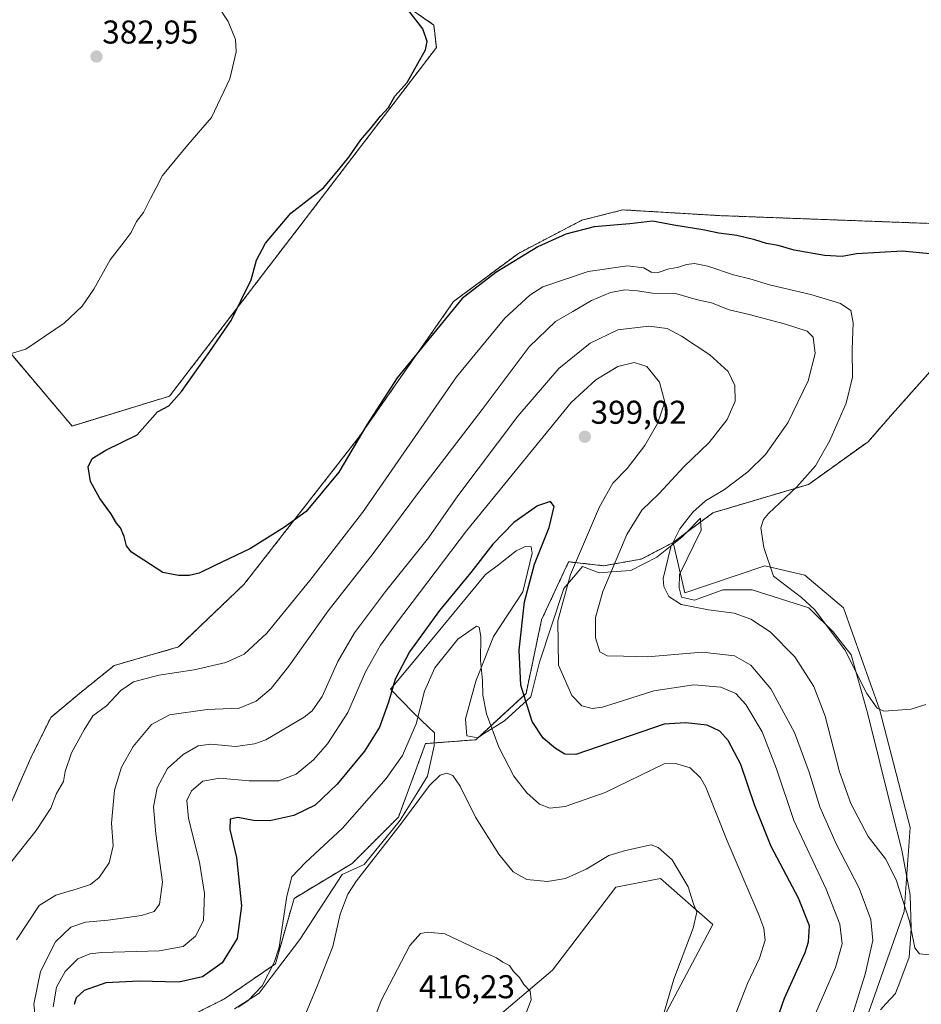
# Model space of a CAD drawing. Units: metres. Extents: x 612176 to 615675, y 4646046 to 4648415.
# Drawn here: x 613943 to 614217, y 4646839 to 4647138 of the extents above; entities that cross this region are included whole.
import ezdxf
from ezdxf.enums import TextEntityAlignment as Align

# ---------------------------------------------------------------- set-up
doc = ezdxf.new("R2010")
doc.units = ezdxf.units.M
doc.header["$MEASUREMENT"] = 0
doc.linetypes.add('TRAZOS', pattern=[0.75, 0.5, -0.25])
for name, color, linetype, lineweight in [('Arbolado forestal', 92, 'TRAZOS', 0), ('Arbolado forestal CxS', 92, 'Continuous', 0), ('Carátula', 7, 'Continuous', 5), ('Cultivos herbáceos CxS', 92, 'Continuous', 0), ('Curva de nivel maestra', 36, 'Continuous', 30), ('Curva de nivel normal', 36, 'Continuous', 0), ('Espacio natural protegido', 2, 'Continuous', 13), ('Espacio natural protegido CxS', 2, 'Continuous', 0), ('Matorral', 135, 'Continuous', 0), ('Matorral CxS', 135, 'Continuous', 0), ('Punto de cota en terreno', 7, 'Continuous', 0), ('Rótulo de punto de cota en terreno', 19, 'Continuous', 0)]:
    doc.layers.add(name, color=color, linetype=linetype, lineweight=lineweight)
doc.styles.add('Arial', font='txt', dxfattribs={"height": 0.2})

# ---------------------------------------------------------------- blocks, each defined once
blk = doc.blocks.new('*U164')
at = {"layer": 'Curva de nivel normal', "color": 36, "linetype": 'Continuous', "lineweight": 0}
blk.add_polyline3d([(614158.55, 4646832.1, 405), (614163.84, 4646845.51, 405), (614167.45, 4646853.17, 405), (614169.18, 4646858.64, 405), (614168.77, 4646862.34, 405), (614167.23, 4646866.38, 405), (614157.64, 4646888.88, 405), (614151.15, 4646905.17, 405), (614149.58, 4646907.95, 405), (614146.35, 4646910.99, 405), (614141.94, 4646912.34, 405), (614138.52, 4646912.16, 405), (614120.55, 4646903.49, 405), (614108.42, 4646899.23, 405), (614103.84, 4646898.71, 405), (614100.7, 4646900, 405), (614096.8, 4646903.44, 405), (614092.87, 4646908.5, 405), (614088.28, 4646917.24, 405), (614084.58, 4646927.41, 405), (614083.5, 4646933.07, 405), (614083.37, 4646937.5, 405), (614082.8, 4646943.59, 405), (614082.87, 4646950.86, 405), (614082.41, 4646953.7, 405), (614081.58, 4646954.04, 405), (614075.93, 4646950.08, 405), (614068.9, 4646941.37, 405), (614065.73, 4646934.25, 405), (614063.2, 4646924.35, 405), (614059.07, 4646914.74, 405), (614054.14, 4646907.72, 405), (614040.88, 4646892.71, 405), (614029.65, 4646882.29, 405), (614025.54, 4646877.9, 405), (614024.01, 4646872.02, 405), (614021.62, 4646856.55, 405), (614020.16, 4646851.85, 405), (614016.49, 4646844.84, 405), (614012.14, 4646840.26, 405), (614009.21, 4646838.37, 405)], dxfattribs=at)
blk = doc.blocks.new('*U165')
at = {"layer": 'Curva de nivel normal', "color": 36, "linetype": 'Continuous', "lineweight": 0}
blk.add_polyline3d([(614135.94, 4646828.12, 410), (614141.4, 4646846.81, 410), (614147.3, 4646862.33, 410), (614148.4, 4646867.18, 410), (614147.42, 4646869.66, 410), (614145.76, 4646874.84, 410), (614140.9, 4646883.02, 410), (614136.67, 4646886.84, 410), (614134.52, 4646887.61, 410), (614126.81, 4646885.85, 410), (614121.75, 4646884.34, 410), (614114.81, 4646880.26, 410), (614108.61, 4646877.36, 410), (614103.13, 4646876.44, 410), (614096.8, 4646877.08, 410), (614092.7, 4646879.44, 410), (614088.35, 4646884.74, 410), (614081.24, 4646896.04, 410), (614076.57, 4646905.44, 410), (614074.32, 4646908.7, 410), (614072.5, 4646909.38, 410), (614070.48, 4646908.8, 410), (614067.32, 4646905.59, 410), (614058.81, 4646894.16, 410), (614045.12, 4646876.72, 410), (614042.48, 4646872.63, 410), (614040.21, 4646866.61, 410), (614037.99, 4646856.7, 410), (614033.42, 4646845.22, 410), (614027.62, 4646831.38, 410)], dxfattribs=at)
blk = doc.blocks.new('*U174')
at = {"layer": 'Curva de nivel maestra', "color": 36, "linetype": 'Continuous', "lineweight": 30}
blk.add_polyline3d([(614170.34, 4646827.68, 400), (614174.99, 4646841.04, 400), (614181.29, 4646854.88, 400), (614182.35, 4646858.19, 400), (614182.64, 4646863.05, 400), (614179.24, 4646871.45, 400), (614171, 4646887.09, 400), (614165.87, 4646899.73, 400), (614161.73, 4646912, 400), (614157.91, 4646919.34, 400), (614155.38, 4646922.16, 400), (614151.52, 4646923.99, 400), (614145, 4646924.67, 400), (614138.52, 4646924.28, 400), (614111.66, 4646915.02, 400), (614108.32, 4646915.19, 400), (614105.52, 4646916.82, 400), (614101.74, 4646920.04, 400), (614098.46, 4646925.09, 400), (614095.05, 4646936.09, 400), (614094.45, 4646946.72, 400), (614096.14, 4646961.36, 400), (614099.11, 4646972.8, 400), (614103.64, 4646983.97, 400), (614105.1, 4646990.29, 400), (614104.05, 4646991.8, 400), (614100.04, 4646990.55, 400), (614092.91, 4646985.5, 400), (614086.53, 4646978.9, 400), (614079.82, 4646970.33, 400), (614070.29, 4646958.78, 400), (614061.19, 4646946.26, 400), (614056.88, 4646937.91, 400), (614054.85, 4646930.88, 400), (614052.11, 4646923.29, 400), (614047.58, 4646916.07, 400), (614039.23, 4646906, 400), (614032.54, 4646899.61, 400), (614026.12, 4646896.48, 400), (614018.8, 4646894.94, 400), (614013.85, 4646895, 400), (614009.14, 4646895.94, 400), (614006.81, 4646895.38, 400), (614006.66, 4646892.3, 400), (614008.69, 4646883.72, 400), (614010.28, 4646869.09, 400), (614008.87, 4646859.21, 400), (614004.33, 4646851.79, 400), (613998.42, 4646847.56, 400), (613991.18, 4646845.95, 400), (613979.22, 4646846.23, 400), (613969.07, 4646845.73, 400), (613962.51, 4646843.35, 400), (613960.02, 4646841.18, 400), (613959.46, 4646839.18, 400)], dxfattribs=at)
blk = doc.blocks.new('5PATER')
at = {"layer": 'Carátula', "linetype": 'Continuous', "lineweight": 5}
h = blk.add_hatch(color=250, dxfattribs=at)
edge = h.paths.add_edge_path()
edge.add_ellipse((0, 0.01), major_axis=(-1.33, -1.34), ratio=0.999422, start_angle=0, end_angle=360)

msp = doc.modelspace()

# ---------------------------------------------------------------- linework, layer by layer
at = {"layer": 'Arbolado forestal', "color": 92, "linetype": 'TRAZOS', "lineweight": 0}
for points in [[(613808.24, 4646906.07, 388.51), (613810.42, 4646911.57, 389.24), (613843.5, 4646952.17, 384.63), (613887.68, 4647019.04, 384.22), (613921.54, 4647076, 385.69), (613929.58, 4647083.85, 385.56), (613929.8, 4647083.93, 385.55), (613931, 4647084.37, 385.49), (613932.21, 4647084.81, 385.33), (613933.08, 4647085.12, 385.16), (613936.29, 4647086.29, 384.56), (613937.13, 4647086.6, 384.49), (613936.06, 4647081, 384.33), (613934.11, 4647070.85, 384.05), (613932.83, 4647064.2, 383.72), (613931.93, 4647059.5, 383.45), (613929.91, 4647048.92, 382.48), (613958.8, 4647014.77, 376.64), (613988.42, 4647023.85, 375.53), (614029.56, 4647077.57, 374.4), (614069.38, 4647129.64, 374.43), (614068.58, 4647136.51, 374.5), (614008.95, 4647178.16, 375.79)], [(614141.21, 4646979.41, 384.78), (614153.32, 4646988.46, 383.19), (614182.29, 4646997.02, 379.24), (614200.39, 4647010.01, 376.37), (614207.78, 4647018.47, 375.75), (614231.59, 4647045.17, 374.31), (614236.67, 4647057.98, 373.54), (614223.98, 4647076.09, 372.2), (614155.29, 4647078.64, 373.46), (614125.95, 4647080.39, 374.29), (614113.54, 4647077.24, 374.26), (614094.27, 4647067.19, 374.32), (614074.59, 4647052.54, 374.82), (614045.94, 4647011.46, 374.96), (614010.96, 4646966.66, 375.6), (613991.15, 4646947.69, 377.23), (613971.61, 4646942.07, 376.87), (613961.09, 4646933.59, 377.57), (613952.34, 4646926.29, 377.01), (613946.33, 4646914.05, 376.96), (613920.02, 4646854.24, 378.71), (613903.71, 4646826.8, 378.89)], [(613992.08, 4646834.34, 404.08), (614005.05, 4646840.84, 402.85), (614020.55, 4646851.51, 404.95), (614026.18, 4646871.37, 405.56), (614043.78, 4646881.94, 408.46), (614057.87, 4646896.03, 409.05), (614066.09, 4646918.35, 406.57), (614081.35, 4646919.52, 406.93), (614096.6, 4646933.61, 399.42), (614101.3, 4646955.92, 397.16), (614109.52, 4646973.54, 395.7), (614120.12, 4646972.34, 391.01), (614131.57, 4646974.36, 387.19), (614141.21, 4646979.41, 384.78)]]:
    msp.add_polyline3d(points, dxfattribs=at)
at = {"layer": 'Arbolado forestal CxS', "color": 92, "linetype": 'Continuous', "lineweight": 0}
for points in [[(614008.95, 4647178.16, 375.79), (614068.58, 4647136.51, 374.5), (614069.38, 4647129.64, 374.43), (614029.56, 4647077.57, 374.4), (613988.42, 4647023.85, 375.53), (613958.8, 4647014.77, 376.64), (613929.91, 4647048.91, 382.48)], [(613903.71, 4646826.8, 378.89), (613920.02, 4646854.24, 378.71), (613946.33, 4646914.05, 376.96), (613952.34, 4646926.29, 377.01), (613961.09, 4646933.59, 377.57), (613971.61, 4646942.07, 376.87), (613991.15, 4646947.69, 377.23), (614010.96, 4646966.66, 375.6), (614045.94, 4647011.46, 374.96), (614074.59, 4647052.53, 374.82), (614094.27, 4647067.19, 374.32), (614113.54, 4647077.24, 374.26), (614125.95, 4647080.39, 374.29), (614155.29, 4647078.64, 373.46), (614223.98, 4647076.09, 372.2)], [(614231.59, 4647045.17, 374.31), (614207.78, 4647018.47, 375.75), (614200.39, 4647010.01, 376.37), (614182.29, 4646997.02, 379.24), (614153.32, 4646988.46, 383.19), (614141.21, 4646979.41, 384.78), (614141.21, 4646979.41, 384.78), (614131.57, 4646974.36, 387.19), (614120.12, 4646972.34, 391.01), (614109.52, 4646973.54, 395.7), (614101.3, 4646955.92, 397.16), (614096.6, 4646933.61, 399.42), (614081.35, 4646919.52, 406.93), (614066.09, 4646918.34, 406.57), (614057.87, 4646896.03, 409.05), (614043.78, 4646881.94, 408.46), (614026.18, 4646871.37, 405.56), (614020.56, 4646851.51, 404.95), (614005.05, 4646840.84, 402.85), (613992.08, 4646834.34, 404.08)]]:
    msp.add_polyline3d(points, dxfattribs=at)
at = {"layer": 'Cultivos herbáceos CxS', "color": 92, "linetype": 'Continuous', "lineweight": 0}
for points in [[(613783.31, 4646828.14, 389.28), (613788, 4646855.15, 389.18), (613793.87, 4646871.59, 387.64), (613803.69, 4646878.98, 385.81), (613805.07, 4646898.08, 387.27), (613808.24, 4646906.07, 388.51), (613810.42, 4646911.57, 389.24), (613843.5, 4646952.16, 384.63), (613887.68, 4647019.04, 384.22), (613921.54, 4647076, 385.69), (613929.58, 4647083.85, 385.56), (613933.08, 4647085.12, 385.16), (613937.13, 4647086.6, 384.49), (613929.91, 4647048.91, 382.48), (613958.8, 4647014.77, 376.64), (613988.42, 4647023.85, 375.53), (614029.56, 4647077.57, 374.4), (614069.38, 4647129.64, 374.43), (614068.58, 4647136.51, 374.5), (614008.95, 4647178.16, 375.79)], [(613808.24, 4646906.07, 388.51), (613810.42, 4646911.57, 389.24), (613843.5, 4646952.17, 384.63), (613887.68, 4647019.04, 384.22), (613921.54, 4647076, 385.69), (613929.58, 4647083.85, 385.56), (613929.8, 4647083.93, 385.55), (613931, 4647084.37, 385.49), (613932.21, 4647084.81, 385.33), (613933.08, 4647085.12, 385.16), (613936.29, 4647086.29, 384.56), (613937.13, 4647086.6, 384.49), (613936.06, 4647081, 384.33), (613934.11, 4647070.85, 384.05), (613932.83, 4647064.2, 383.72), (613931.93, 4647059.5, 383.45), (613929.91, 4647048.92, 382.48), (613958.8, 4647014.77, 376.64), (613988.42, 4647023.85, 375.53), (614029.56, 4647077.57, 374.4), (614069.38, 4647129.64, 374.43), (614068.58, 4647136.51, 374.5), (614008.95, 4647178.16, 375.79)], [(614223.98, 4647076.09, 372.2), (614155.29, 4647078.64, 373.46), (614125.95, 4647080.39, 374.29), (614113.54, 4647077.24, 374.26), (614094.27, 4647067.19, 374.32), (614074.59, 4647052.53, 374.82), (614045.94, 4647011.46, 374.96), (614010.96, 4646966.66, 375.6), (613991.15, 4646947.69, 377.23), (613971.61, 4646942.07, 376.87), (613961.09, 4646933.59, 377.57), (613952.34, 4646926.29, 377.01), (613946.33, 4646914.05, 376.96), (613920.02, 4646854.24, 378.71), (613903.71, 4646826.8, 378.89)], [(614141.21, 4646979.41, 384.78), (614153.32, 4646988.46, 383.19), (614182.29, 4646997.02, 379.24), (614200.39, 4647010.01, 376.37), (614207.78, 4647018.47, 375.75), (614231.59, 4647045.17, 374.31), (614236.67, 4647057.98, 373.54), (614223.98, 4647076.09, 372.2), (614155.29, 4647078.64, 373.46), (614125.95, 4647080.39, 374.29), (614113.54, 4647077.24, 374.26), (614094.27, 4647067.19, 374.32), (614074.59, 4647052.54, 374.82), (614045.94, 4647011.46, 374.96), (614010.96, 4646966.66, 375.6), (613991.15, 4646947.69, 377.23), (613971.61, 4646942.07, 376.87), (613961.09, 4646933.59, 377.57), (613952.34, 4646926.29, 377.01), (613946.33, 4646914.05, 376.96), (613920.02, 4646854.24, 378.71), (613903.71, 4646826.8, 378.89)], [(614194.8, 4646820.54, 388.73), (614211.3, 4646867.37, 385.29), (614213.14, 4646892.83, 382.33), (614203.89, 4646928.79, 379.88), (614192.88, 4646959.61, 378.13), (614181.17, 4646969.45, 378.57), (614169.02, 4646972.29, 380.44), (614144.73, 4646964.14, 383.87), (614141.21, 4646979.41, 384.78), (614153.32, 4646988.46, 383.19), (614182.29, 4646997.02, 379.24), (614200.39, 4647010.01, 376.37), (614207.78, 4647018.47, 375.75), (614231.59, 4647045.17, 374.31)], [(614199.3, 4646781.43, 392.71), (614185.8, 4646790.35, 390.74), (614189.49, 4646805.78, 389.99), (614194.8, 4646820.54, 388.73), (614211.3, 4646867.37, 385.29), (614213.14, 4646892.83, 382.33), (614203.89, 4646928.79, 379.88), (614192.88, 4646959.61, 378.13), (614181.17, 4646969.45, 378.57), (614169.02, 4646972.3, 380.44), (614144.73, 4646964.14, 383.87), (614141.21, 4646979.41, 384.78)], [(614147.01, 4646579.65, 415.71), (614137.37, 4646575.64, 415.9), (614117.47, 4646606.21, 415.74), (614088.08, 4646658.13, 416.48), (614063.57, 4646694.3, 417.64), (614044.65, 4646712.2, 417.25), (614027.88, 4646721.27, 417.32), (614021.02, 4646722.21, 417.41), (614017.25, 4646733.13, 417.84), (614022.52, 4646744.05, 417.33), (614037.21, 4646760.63, 416.72), (614057.18, 4646791.14, 415.36), (614083.31, 4646831.43, 415.53), (614104.64, 4646849.52, 414.35), (614123.85, 4646874.76, 411.8), (614137.39, 4646877.41, 411.01), (614153.23, 4646863.46, 408.72), (614132.89, 4646825.04, 410.27), (614099.74, 4646792.64, 409.82), (614071.87, 4646756.49, 412.67), (614117.78, 4646690.68, 413.21), (614160.61, 4646700.79, 408.08), (614185.45, 4646675.43, 404.64)], [(614083.31, 4646831.43, 415.53), (614104.64, 4646849.52, 414.35), (614123.85, 4646874.76, 411.8), (614137.39, 4646877.41, 411.01), (614153.23, 4646863.46, 408.72), (614132.89, 4646825.04, 410.27)]]:
    msp.add_polyline3d(points, dxfattribs=at)
at = {"layer": 'Curva de nivel maestra', "color": 36, "linetype": 'Continuous', "lineweight": 30}
msp.add_polyline3d([(614220.19, 4647066.99, 375), (614210.84, 4647067.88, 375), (614196.91, 4647067.03, 375), (614192.53, 4647066.23, 375), (614187.18, 4647066.5, 375), (614177.95, 4647068.14, 375), (614173.08, 4647069.55, 375), (614169.51, 4647070.16, 375), (614165.99, 4647071.34, 375), (614160.53, 4647072.6, 375), (614155.07, 4647073.3, 375), (614150.28, 4647074.32, 375), (614141.45, 4647075.77, 375), (614134.93, 4647076.98, 375), (614128.09, 4647076.11, 375), (614117.31, 4647075.19, 375), (614108.69, 4647073.04, 375), (614100.21, 4647069.13, 375), (614087.43, 4647061.4, 375), (614077.21, 4647053.46, 375), (614057.46, 4647029.42, 375), (614048.23, 4647015.08, 375), (614039.8, 4647000.79, 375), (614029.87, 4646988.77, 375), (614023.31, 4646984.07, 375), (614012.95, 4646977.61, 375), (614002.1, 4646972.46, 375), (613997.35, 4646970.1, 375), (613994.4, 4646969.35, 375), (613991.08, 4646969.37, 375), (613986.33, 4646970.28, 375), (613976.84, 4646976.44, 375), (613975.33, 4646978.38, 375), (613974.64, 4646981.24, 375), (613973.55, 4646983.81, 375), (613972.32, 4646985.25, 375), (613970.59, 4646988.19, 375), (613967.2, 4646992.8, 375), (613964.44, 4646997.92, 375), (613963.71, 4647002.4, 375), (613964.91, 4647004.9, 375), (613969.02, 4647007.41, 375), (613978.55, 4647012.07, 375), (613984.71, 4647019.09, 375), (613988.21, 4647020.87, 375), (613992.06, 4647025.29, 375), (614000.65, 4647037.44, 375), (614007.14, 4647046.81, 375), (614013.2, 4647059.14, 375), (614014.76, 4647065.14, 375), (614017.51, 4647070.27, 375), (614025.21, 4647079.38, 375), (614035.1, 4647087.1, 375), (614039.78, 4647092.62, 375), (614042.77, 4647096.39, 375), (614046.4, 4647101.61, 375), (614049.62, 4647105.31, 375), (614052.46, 4647108.8, 375), (614054.84, 4647111.5, 375), (614056.8, 4647114.95, 375), (614060.5, 4647119.04, 375), (614066.09, 4647128.94, 375), (614066.61, 4647131.53, 375), (614065.3, 4647135.33, 375), (614061.06, 4647140.8, 375)], dxfattribs=at)
at = {"layer": 'Curva de nivel normal', "color": 36, "linetype": 'Continuous', "lineweight": 0}
for points in [[(613939.77, 4647036.56, 380), (613944.74, 4647038.14, 380), (613956.37, 4647046, 380), (613961.9, 4647051.14, 380), (613965.37, 4647056.32, 380), (613970.38, 4647065.21, 380), (613974.67, 4647070.66, 380), (613976.71, 4647073.47, 380), (613978.41, 4647076.81, 380), (613980.51, 4647079.63, 380), (613982.57, 4647083.8, 380), (613984.3, 4647087.06, 380), (613986.23, 4647090.83, 380), (613993.97, 4647100.14, 380), (614001.12, 4647108.46, 380), (614006.74, 4647120.19, 380), (614008.65, 4647128.39, 380), (614008.41, 4647132.12, 380), (614006.22, 4647137.6, 380), (614003, 4647142.38, 380)], [(614217.92, 4646930.23, 380), (614213.42, 4646928.76, 380), (614205.17, 4646928.22, 380), (614203.17, 4646929.12, 380), (614200.05, 4646933.61, 380), (614193.35, 4646946.78, 380), (614184.09, 4646959.03, 380), (614180.2, 4646962.67, 380), (614171.7, 4646969.16, 380), (614168.76, 4646977.86, 380), (614167.88, 4646983.84, 380), (614168.64, 4646986.41, 380), (614170.13, 4646988.2, 380), (614178.74, 4646996.32, 380), (614184.4, 4647002.64, 380), (614188.82, 4647010.32, 380), (614193.76, 4647021.66, 380), (614195.68, 4647029.57, 380), (614195.54, 4647037.98, 380), (614195.87, 4647046.08, 380), (614195.15, 4647049.84, 380), (614192.01, 4647051.97, 380), (614183, 4647054.74, 380), (614170.45, 4647057.61, 380), (614164.52, 4647059.41, 380), (614159.52, 4647060.65, 380), (614151.71, 4647063.31, 380), (614147.74, 4647064.15, 380), (614145.28, 4647063.83, 380), (614142.6, 4647062.92, 380), (614139.89, 4647062.44, 380), (614136.71, 4647061.33, 380), (614134.53, 4647061.45, 380), (614132.32, 4647062.81, 380), (614127.37, 4647063.44, 380), (614115.48, 4647061.71, 380), (614101.66, 4647057.02, 380), (614097.69, 4647054.5, 380), (614090.11, 4647047.5, 380), (614075.53, 4647029.66, 380), (614047, 4646988.56, 380), (614030.98, 4646967.84, 380), (614017.88, 4646951.83, 380), (614011.06, 4646945.46, 380), (614005.5, 4646942.93, 380), (613995.83, 4646940.75, 380), (613985.18, 4646939.11, 380), (613977.46, 4646937.11, 380), (613973.57, 4646934.48, 380), (613969.22, 4646929.81, 380), (613965.07, 4646926.75, 380), (613962.44, 4646922.48, 380), (613958.64, 4646915.5, 380), (613956.76, 4646909.84, 380), (613956.18, 4646906.84, 380), (613954.08, 4646903.17, 380), (613952.34, 4646898.7, 380), (613947.92, 4646891.97, 380), (613940.52, 4646882.7, 380)], [(614219.06, 4646854.26, 385), (614216.04, 4646854.5, 385), (614214.59, 4646856.37, 385), (614212.99, 4646864.46, 385), (614208.89, 4646877, 385), (614205.7, 4646883.36, 385), (614200.45, 4646890.11, 385), (614195.14, 4646900.14, 385), (614191.76, 4646909.75, 385), (614187.41, 4646926.68, 385), (614183.9, 4646935.68, 385), (614178.12, 4646944.72, 385), (614170.72, 4646952.25, 385), (614164.82, 4646956.17, 385), (614159.78, 4646957.94, 385), (614151.91, 4646958.93, 385), (614143.69, 4646960.57, 385), (614139.92, 4646963.01, 385), (614138.4, 4646966.04, 385), (614138.22, 4646968.45, 385), (614140.55, 4646978.04, 385), (614143.24, 4646983.54, 385), (614147.2, 4646988.64, 385), (614151.01, 4646992.08, 385), (614156.85, 4646995.53, 385), (614163.88, 4647000.86, 385), (614169.23, 4647006.12, 385), (614176.08, 4647015.7, 385), (614182.17, 4647028.44, 385), (614184.29, 4647036.78, 385), (614183.77, 4647041.7, 385), (614181.94, 4647043.56, 385), (614175.35, 4647045.64, 385), (614164.28, 4647048.65, 385), (614158.2, 4647050.07, 385), (614152.85, 4647052.13, 385), (614148.24, 4647053.15, 385), (614142.33, 4647054.88, 385), (614134.97, 4647055.06, 385), (614130.45, 4647055.81, 385), (614126.52, 4647056.1, 385), (614122.18, 4647055.35, 385), (614116.49, 4647052.91, 385), (614110.76, 4647049.53, 385), (614105.54, 4647046.49, 385), (614097.5, 4647038.8, 385), (614083.22, 4647019.77, 385), (614064.24, 4646994.95, 385), (614050.19, 4646976.06, 385), (614036.54, 4646958.64, 385), (614024.63, 4646941.83, 385), (614019.19, 4646935.1, 385), (614014.68, 4646931.2, 385), (614009.52, 4646929.14, 385), (613999.79, 4646928.66, 385), (613988.35, 4646927.11, 385), (613982.91, 4646924.15, 385), (613977.39, 4646917.5, 385), (613973.84, 4646911.17, 385), (613971.71, 4646904.17, 385), (613970.75, 4646894.17, 385), (613971.33, 4646887.34, 385), (613970.12, 4646882.2, 385), (613967.01, 4646877.74, 385), (613964.43, 4646875.62, 385), (613960.36, 4646874.3, 385), (613953.86, 4646872.34, 385), (613948.82, 4646869.17, 385), (613941.99, 4646858.82, 385)], [(613948.27, 4646829.97, 390), (613947.18, 4646839.21, 390), (613949.24, 4646849.17, 390), (613953.82, 4646858.15, 390), (613958.44, 4646862.62, 390), (613962.88, 4646864.13, 390), (613969.74, 4646864.74, 390), (613979.85, 4646866.14, 390), (613983.69, 4646867.36, 390), (613985.39, 4646869.61, 390), (613986.29, 4646876.26, 390), (613984.22, 4646890.94, 390), (613983.54, 4646899.11, 390), (613984.6, 4646904.92, 390), (613987.82, 4646910.77, 390), (613992.49, 4646915, 390), (613997.08, 4646917.72, 390), (614000.9, 4646918.18, 390), (614008.42, 4646917.51, 390), (614014.2, 4646918.23, 390), (614017.65, 4646919.5, 390), (614029.28, 4646926.33, 390), (614031.69, 4646928.3, 390), (614034.7, 4646932.68, 390), (614039.45, 4646943.23, 390), (614044.56, 4646952.01, 390), (614053.91, 4646964.49, 390), (614066.94, 4646980.84, 390), (614075.93, 4646993.59, 390), (614094.08, 4647017.79, 390), (614106.5, 4647032.19, 390), (614116.07, 4647039.93, 390), (614124.43, 4647043.95, 390), (614133.84, 4647045.13, 390), (614139.38, 4647044.34, 390), (614143.79, 4647042.08, 390), (614152.36, 4647036.34, 390), (614157.9, 4647031.28, 390), (614159.98, 4647027.02, 390), (614160.09, 4647022.3, 390), (614157.65, 4647016.78, 390), (614152.14, 4647009.81, 390), (614144.52, 4647002.38, 390), (614136.99, 4646994.24, 390), (614131.72, 4646989.19, 390), (614127.18, 4646981.82, 390), (614119.91, 4646964.49, 390), (614117.67, 4646956.64, 390), (614117.7, 4646950.51, 390), (614118.96, 4646946.22, 390), (614121.24, 4646945, 390), (614126.13, 4646944.86, 390), (614133.47, 4646944.68, 390), (614150.04, 4646946.14, 390), (614159.82, 4646945, 390), (614164.85, 4646942.14, 390), (614170.88, 4646934.95, 390), (614178.02, 4646921.76, 390), (614182.55, 4646909.7, 390), (614185.73, 4646899.16, 390), (614190.74, 4646887.96, 390), (614197.64, 4646874.46, 390), (614201.23, 4646864.93, 390), (614201.88, 4646858.54, 390), (614199.55, 4646848.39, 390), (614192.84, 4646826.92, 390)], [(613953.03, 4646838.47, 395), (613954.09, 4646844.45, 395), (613956.7, 4646849.12, 395), (613960.53, 4646853.04, 395), (613964.2, 4646854.53, 395), (613967.89, 4646854.92, 395), (613985.24, 4646855.4, 395), (613992.55, 4646856.72, 395), (613996.3, 4646859.84, 395), (613998.72, 4646864.65, 395), (613999.04, 4646872.86, 395), (613997.48, 4646882.32, 395), (613994.14, 4646895.6, 395), (613993.66, 4646901.08, 395), (613995.04, 4646904, 395), (613998.54, 4646906.9, 395), (614003.54, 4646907.9, 395), (614012.54, 4646907.06, 395), (614021.54, 4646907, 395), (614026.87, 4646909.08, 395), (614032.07, 4646913.43, 395), (614036.38, 4646918.26, 395), (614042.51, 4646927.83, 395), (614047.88, 4646940.18, 395), (614052.42, 4646948.22, 395), (614057.31, 4646954.91, 395), (614078.53, 4646982.9, 395), (614110.24, 4647021.93, 395), (614117.76, 4647028.75, 395), (614124.42, 4647032.83, 395), (614129.43, 4647034.06, 395), (614133.2, 4647032.82, 395), (614137.07, 4647028.03, 395), (614138.72, 4647022.05, 395), (614136.44, 4647015.49, 395), (614132.6, 4647008.86, 395), (614127.27, 4647001.84, 395), (614122.94, 4646997.42, 395), (614118.86, 4646990.2, 395), (614110.08, 4646969.7, 395), (614106.2, 4646955.64, 395), (614106.41, 4646942.13, 395), (614110.48, 4646932.97, 395), (614113.54, 4646929.84, 395), (614116.67, 4646929.01, 395), (614119.82, 4646929.46, 395), (614135.35, 4646934.32, 395), (614147.46, 4646936.19, 395), (614155.74, 4646935.48, 395), (614160.22, 4646933.52, 395), (614163.31, 4646930.2, 395), (614168.24, 4646921.96, 395), (614172.56, 4646910.72, 395), (614177.81, 4646894.99, 395), (614187.64, 4646874.12, 395), (614191.85, 4646863.56, 395), (614192.54, 4646857.58, 395), (614190.52, 4646850.34, 395), (614184.38, 4646836.37, 395)], [(614095.97, 4646835.02, 415), (614098.17, 4646840.55, 415), (614097.83, 4646843.2, 415), (614095.95, 4646845.22, 415), (614094.55, 4646847.34, 415), (614092.74, 4646849.15, 415), (614091.54, 4646850.94, 415), (614089.56, 4646851.98, 415), (614087.65, 4646853.33, 415), (614083.07, 4646855.34, 415), (614079.43, 4646857.07, 415), (614071.91, 4646860.55, 415), (614066.75, 4646861.15, 415), (614064.57, 4646860.66, 415), (614061.28, 4646857.09, 415), (614052.57, 4646840.39, 415), (614048.95, 4646830.59, 415)]]:
    msp.add_polyline3d(points, dxfattribs=at)
at = {"layer": 'Espacio natural protegido', "color": 2, "linetype": 'Continuous', "lineweight": 13}
msp.add_polyline3d([(614008.11, 4646837.8, 404.45), (614013.88, 4646841.49, 404.71), (614015.6, 4646842.59, 404.85), (614019.25, 4646847.41, 405.3), (614027.93, 4646858.87, 406.77), (614040.74, 4646878.56, 408.5), (614040.76, 4646878.59, 408.49), (614047.49, 4646881.6, 409.51), (614057.68, 4646894.16, 409.49), (614058.41, 4646895.07, 409.45), (614063.41, 4646903.2, 408.92), (614066.67, 4646908.5, 409.16), (614068.7, 4646917.66, 407.52), (614068.81, 4646920.87, 407.12), (614068.83, 4646921.54, 407.05), (614068.83, 4646921.6, 407.05), (614067.12, 4646923.21, 406.4), (614062.22, 4646927.85, 403.84), (614055.49, 4646934.86, 399.55), (614055.58, 4646934.97, 399.57), (614061.75, 4646942.41, 401.14), (614084.33, 4646969.64, 401.88), (614088.21, 4646972.67, 402.04), (614093.6, 4646976.87, 402.01), (614094.92, 4646977.52, 401.83), (614096.27, 4646978.18, 401.73), (614098.17, 4646978.08, 401.09), (614098.18, 4646978.04, 401.08), (614098.26, 4646977.39, 400.94), (614098.43, 4646976.18, 400.69), (614095.63, 4646964.47, 400.48), (614086.74, 4646950.9, 403.77), (614082.31, 4646939.87, 405.3), (614081.4, 4646937.63, 405.75), (614081, 4646936.15, 405.87), (614078.23, 4646925.91, 406.98), (614078.43, 4646923.14, 407.2), (614078.61, 4646920.72, 407.44), (614078.62, 4646920.71, 407.44), (614081.91, 4646920.13, 406.67), (614083.7, 4646921.27, 405.9), (614090.04, 4646925.31, 403.32), (614098.04, 4646932.53, 398.93), (614100.51, 4646942.28, 396.89), (614100.71, 4646943.09, 396.72), (614108.08, 4646965.4, 394.75), (614108.1, 4646965.42, 394.74), (614110.99, 4646968.87, 394.08), (614113.67, 4646972.07, 393.6), (614118.75, 4646970.24, 391.2), (614123.91, 4646970.58, 389.17), (614128.4, 4646970.88, 387.55), (614136.28, 4646974.92, 385.63), (614143.9, 4646980.98, 384.32), (614145.07, 4646982.19, 384.1), (614149.49, 4646986.77, 383.79), (614149.51, 4646986.53, 383.73), (614149.54, 4646986, 383.6), (614149.74, 4646983.22, 382.95), (614149.7, 4646983.13, 382.95), (614143.14, 4646969.68, 383.82), (614143.01, 4646965.62, 383.9), (614143.02, 4646965.6, 383.9), (614143.13, 4646965.2, 383.92), (614143.77, 4646962.84, 384.16), (614147.71, 4646961.88, 384.23), (614156.35, 4646965.04, 382.74), (614165.22, 4646965.04, 381.97), (614165.24, 4646965.04, 381.97), (614182.39, 4646959.56, 380.1), (614183.04, 4646958.92, 380.12), (614189.76, 4646952.3, 379.78), (614191.93, 4646949.5, 379.83), (614195.22, 4646945.27, 379.79), (614200.17, 4646927.71, 380.62), (614207.7, 4646897.56, 382.42), (614210.59, 4646885.98, 383.16), (614213.13, 4646872.31, 384.18), (614213.5, 4646862.39, 385.23), (614213.51, 4646862.3, 385.24), (614213.27, 4646858.96, 385.68), (614212.87, 4646853.53, 385.7), (614209.68, 4646845.08, 386.88), (614209.02, 4646843.35, 387.08), (614208.68, 4646842.44, 387.1), (614205.79, 4646839.36, 387.32), (614204.11, 4646837.55, 387.61)], dxfattribs=at)
at = {"layer": 'Espacio natural protegido CxS', "color": 2, "linetype": 'Continuous', "lineweight": 0}
msp.add_polyline3d([(614008.11, 4646837.8, 404.45), (614013.88, 4646841.49, 404.71), (614015.6, 4646842.59, 404.85), (614019.25, 4646847.41, 405.3), (614027.93, 4646858.87, 406.77), (614040.74, 4646878.56, 408.5), (614040.76, 4646878.59, 408.49), (614047.49, 4646881.6, 409.51), (614057.68, 4646894.16, 409.49), (614058.41, 4646895.07, 409.45), (614063.41, 4646903.2, 408.92), (614066.67, 4646908.5, 409.16), (614068.7, 4646917.66, 407.52), (614068.81, 4646920.87, 407.12), (614068.83, 4646921.54, 407.05), (614068.83, 4646921.6, 407.05), (614067.12, 4646923.21, 406.4), (614062.22, 4646927.85, 403.84), (614055.49, 4646934.86, 399.55), (614055.58, 4646934.97, 399.57), (614061.75, 4646942.41, 401.14), (614084.33, 4646969.64, 401.88), (614088.21, 4646972.67, 402.04), (614093.6, 4646976.87, 402.01), (614094.92, 4646977.52, 401.83), (614096.27, 4646978.18, 401.73), (614098.17, 4646978.08, 401.09), (614098.18, 4646978.04, 401.08), (614098.26, 4646977.39, 400.94), (614098.43, 4646976.18, 400.69), (614095.63, 4646964.47, 400.48), (614086.74, 4646950.9, 403.77), (614082.31, 4646939.87, 405.3), (614081.4, 4646937.63, 405.75), (614081, 4646936.15, 405.87), (614078.23, 4646925.91, 406.98), (614078.43, 4646923.14, 407.2), (614078.61, 4646920.72, 407.44), (614078.62, 4646920.71, 407.44), (614081.91, 4646920.13, 406.67), (614083.7, 4646921.27, 405.9), (614090.04, 4646925.31, 403.32), (614098.04, 4646932.53, 398.93), (614100.51, 4646942.28, 396.89), (614100.71, 4646943.09, 396.72), (614108.08, 4646965.4, 394.75), (614108.1, 4646965.42, 394.74), (614110.99, 4646968.87, 394.08), (614113.67, 4646972.07, 393.6), (614118.75, 4646970.24, 391.2), (614123.91, 4646970.58, 389.17), (614128.4, 4646970.88, 387.55), (614136.28, 4646974.92, 385.63), (614143.9, 4646980.98, 384.32), (614145.07, 4646982.19, 384.1), (614149.49, 4646986.77, 383.79), (614149.51, 4646986.53, 383.73), (614149.54, 4646986, 383.6), (614149.74, 4646983.22, 382.95), (614149.7, 4646983.13, 382.95), (614143.14, 4646969.68, 383.82), (614143.01, 4646965.62, 383.9), (614143.02, 4646965.6, 383.9), (614143.13, 4646965.2, 383.92), (614143.77, 4646962.84, 384.16), (614147.71, 4646961.88, 384.23), (614156.35, 4646965.04, 382.74), (614165.22, 4646965.04, 381.97), (614165.24, 4646965.04, 381.97), (614182.39, 4646959.56, 380.1), (614183.04, 4646958.92, 380.12), (614189.76, 4646952.3, 379.78), (614191.93, 4646949.5, 379.83), (614195.22, 4646945.27, 379.79), (614200.17, 4646927.71, 380.62), (614207.7, 4646897.56, 382.42), (614210.59, 4646885.98, 383.16), (614213.13, 4646872.31, 384.18), (614213.5, 4646862.39, 385.23), (614213.51, 4646862.3, 385.24), (614213.27, 4646858.96, 385.68), (614212.87, 4646853.53, 385.7), (614209.68, 4646845.08, 386.88), (614209.02, 4646843.35, 387.08), (614208.68, 4646842.44, 387.1), (614205.79, 4646839.36, 387.32), (614204.11, 4646837.55, 387.61)], dxfattribs=at)
at = {"layer": 'Matorral', "color": 135, "linetype": 'Continuous', "lineweight": 0}
for points in [[(613992.08, 4646834.34, 404.08), (614005.05, 4646840.84, 402.85), (614020.55, 4646851.51, 404.95), (614026.18, 4646871.37, 405.56), (614043.78, 4646881.94, 408.46), (614057.87, 4646896.03, 409.05), (614066.09, 4646918.35, 406.57), (614081.35, 4646919.52, 406.93), (614096.6, 4646933.61, 399.42), (614101.3, 4646955.92, 397.16), (614109.52, 4646973.54, 395.7), (614120.12, 4646972.34, 391.01), (614131.57, 4646974.36, 387.19), (614141.21, 4646979.41, 384.78)], [(614199.3, 4646781.43, 392.71), (614185.8, 4646790.35, 390.74), (614189.49, 4646805.78, 389.99), (614194.8, 4646820.54, 388.73), (614211.3, 4646867.37, 385.29), (614213.14, 4646892.83, 382.33), (614203.89, 4646928.79, 379.88), (614192.88, 4646959.61, 378.13), (614181.17, 4646969.45, 378.57), (614169.02, 4646972.3, 380.44), (614144.73, 4646964.14, 383.87), (614141.21, 4646979.41, 384.78)], [(614147.01, 4646579.65, 415.71), (614137.37, 4646575.64, 415.9), (614117.47, 4646606.21, 415.74), (614088.08, 4646658.13, 416.48), (614063.57, 4646694.3, 417.64), (614044.65, 4646712.2, 417.25), (614027.88, 4646721.27, 417.32), (614021.02, 4646722.21, 417.41), (614017.25, 4646733.13, 417.84), (614022.52, 4646744.05, 417.33), (614037.21, 4646760.63, 416.72), (614057.18, 4646791.14, 415.36), (614083.31, 4646831.43, 415.53), (614104.64, 4646849.52, 414.35), (614123.85, 4646874.76, 411.8), (614137.39, 4646877.41, 411.01), (614153.23, 4646863.46, 408.72), (614132.89, 4646825.04, 410.27), (614099.74, 4646792.64, 409.82), (614071.87, 4646756.49, 412.67), (614117.78, 4646690.68, 413.21), (614160.61, 4646700.79, 408.08), (614185.45, 4646675.43, 404.64)]]:
    msp.add_polyline3d(points, dxfattribs=at)
at = {"layer": 'Matorral CxS', "color": 135, "linetype": 'Continuous', "lineweight": 0}
for points in [[(613992.08, 4646834.34, 404.08), (614005.05, 4646840.84, 402.85), (614020.56, 4646851.51, 404.95), (614026.18, 4646871.37, 405.56), (614043.78, 4646881.94, 408.46), (614057.87, 4646896.03, 409.05), (614066.09, 4646918.34, 406.57), (614081.35, 4646919.52, 406.93), (614096.6, 4646933.61, 399.42), (614101.3, 4646955.92, 397.16), (614109.52, 4646973.54, 395.7), (614120.12, 4646972.34, 391.01), (614131.57, 4646974.36, 387.19), (614141.21, 4646979.41, 384.78), (614144.73, 4646964.14, 383.87), (614169.02, 4646972.29, 380.44), (614181.17, 4646969.45, 378.57), (614192.88, 4646959.61, 378.13), (614203.89, 4646928.79, 379.88), (614213.14, 4646892.83, 382.33), (614211.3, 4646867.37, 385.29), (614194.8, 4646820.54, 388.73)], [(614132.89, 4646825.04, 410.27), (614153.23, 4646863.46, 408.72), (614137.39, 4646877.41, 411.01), (614123.85, 4646874.76, 411.8), (614104.64, 4646849.52, 414.35), (614083.31, 4646831.43, 415.53)]]:
    msp.add_polyline3d(points, dxfattribs=at)

# ---------------------------------------------------------------- block references
at = {"layer": 'Curva de nivel maestra', "color": 36, "linetype": 'Continuous', "lineweight": 30}
msp.add_blockref('*U174', (0, 0), dxfattribs=at)
at = {"layer": 'Curva de nivel normal', "color": 36, "linetype": 'Continuous', "lineweight": 0}
for name in ['*U164', '*U165']:
    msp.add_blockref(name, (0, 0), dxfattribs=at)
at = {"layer": 'Punto de cota en terreno', "linetype": 'Continuous', "lineweight": 0}
for p in [(613966.23, 4647126.93, 382.95), (614114.43, 4647011.5, 399.02)]:
    msp.add_blockref('5PATER', p, dxfattribs=at)

# ---------------------------------------------------------------- texts
at = {"layer": 'Rótulo de punto de cota en terreno', "color": 19, "linetype": 'Continuous', "lineweight": 0, "style": 'Arial'}
for s, p in [('382,95', (613967.99, 4647128.69)), ('399,02', (614116.19, 4647013.26)), ('416,23', (614064.07, 4646838.85))]:
    msp.add_text(s, height=7, dxfattribs=at).set_placement(p, align=Align.BOTTOM_LEFT)

doc.saveas('drawing.dxf')
